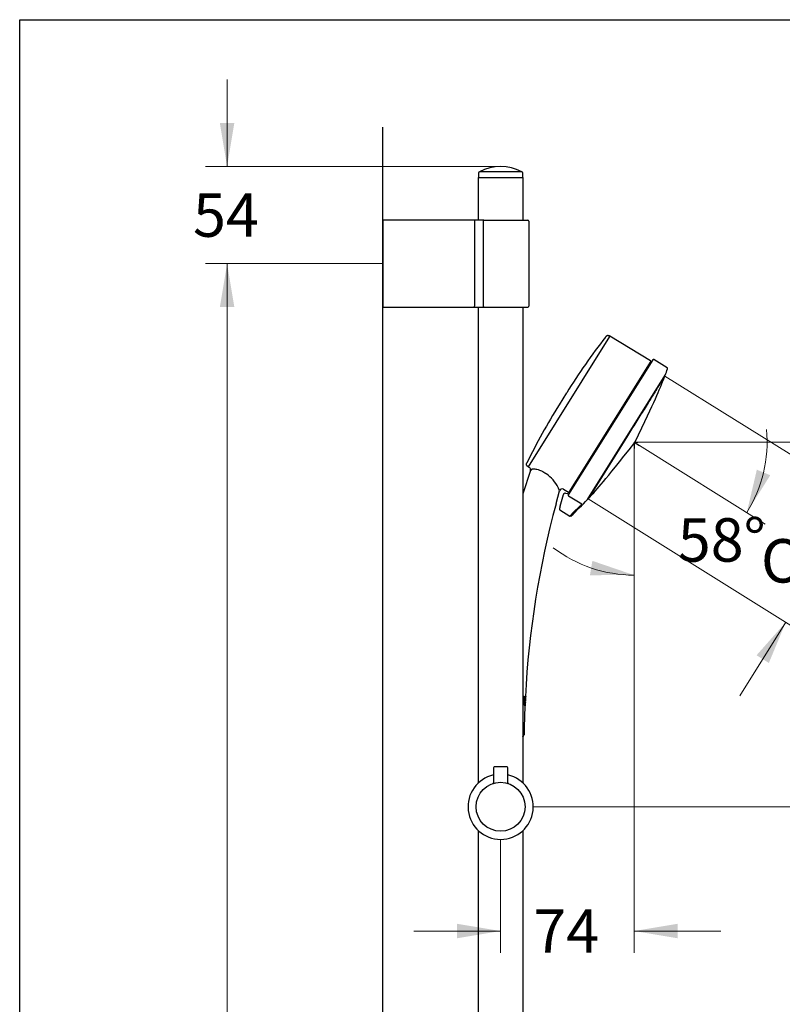
# Model space of a CAD drawing. Units: millimetres. Extents: x 6 to 291, y 5 to 413.
# Drawn here: x 6 to 111, y 277 to 413 of the extents above; entities that cross this region are included whole.
import ezdxf
from ezdxf.enums import TextEntityAlignment as Align

# ---------------------------------------------------------------- set-up
doc = ezdxf.new("R2010")
doc.units = ezdxf.units.MM
for name, color, linetype in [('Default', 7, 'Continuous'), ('Layer1', 7, 'Continuous'), ('Layer10', 7, 'Continuous'), ('Layer20', 7, 'Continuous'), ('Layer3', 7, 'Continuous'), ('Layer30', 7, 'Continuous'), ('Layer50', 7, 'Continuous'), ('Standard', 7, 'Continuous')]:
    doc.layers.add(name, color=color, linetype=linetype)
doc.styles.add('SEACAD_arial_ttf', font='arial.ttf')
doc.styles.add('SEACAD_semeca1_ttf', font='semeca1.ttf')
doc.dimstyles.new('$DDT_AUDIT_GENERATED_(847)', dxfattribs={"dimtxt": 6, "dimasz": 6, "dimexe": 3, "dimexo": 0, "dimgap": 3, "dimtad": 0, "dimtih": 1, "dimtoh": 1, "dimdec": 0, "dimlfac": 4, "dimtxsty": 'SEACAD_arial_ttf', "dimblk1": '_SE_FILLED', "dimblk2": '_SE_FILLED', "dimsah": 1, "dimcen": 3, "dimclrd": 136, "dimclre": 136, "dimclrt": 136, "dimadec": 0, "dimazin": 0, "dimtfac": 1, "dimtdec": 0, "dimtofl": 0, "dimtmove": 0, "dimatfit": 3, "dimfxl": 0, "dimtolj": 1, "dimarcsym": 0})

# ---------------------------------------------------------------- blocks, each defined once
blk = doc.blocks.new('DMBLK185')
at = {"layer": 'Layer3', "linetype": 'Continuous', "lineweight": 20}
for points in [[(33.23, 373.31), (35.23, 373.31), (34.23, 379.31)], [(33.23, 160.31), (34.23, 154.31), (35.23, 160.31)]]:
    blk.add_hatch(color=136, dxfattribs=at).paths.add_polyline_path(points)
at = {"layer": 'Layer3', "color": 136, "linetype": 'Continuous', "lineweight": 20}
for p, q in [((55.74, 379.31), (31.23, 379.31)), ((34.23, 379.31), (34.23, 271.91)), ((34.23, 261.71), (34.23, 154.31)), ((55.74, 154.31), (31.23, 154.31))]:
    blk.add_line(p, q, dxfattribs=at)
at = {"layer": 'Layer3', "color": 136, "linetype": 'Continuous', "lineweight": 20, "style": 'SEACAD_arial_ttf'}
blk.add_text('900', height=6, dxfattribs=at).set_placement((27.18, 269.81), align=Align.TOP_LEFT)
blk = doc.blocks.new('_SE_FILLED')
at = {"color": 0}
blk.add_line((0, 0), (-1, 0), dxfattribs=at)
blk.add_solid([(0, 0), (-1, -0.1665), (-1, 0.1665), (0, 0)], dxfattribs=at)
blk = doc.blocks.new('DMBLK188')
at = {"layer": 'Default', "linetype": 'Continuous', "lineweight": 20}
for points in [[(33.23, 398.73), (34.23, 392.73), (35.23, 398.73)], [(33.23, 373.31), (35.23, 373.31), (34.23, 379.31)]]:
    blk.add_hatch(color=136, dxfattribs=at).paths.add_polyline_path(points)
at = {"layer": 'Default', "color": 136, "linetype": 'Continuous', "lineweight": 20}
for p, q in [((34.23, 392.73), (34.23, 404.73)), ((71.99, 392.73), (31.23, 392.73)), ((55.74, 379.31), (31.23, 379.31)), ((34.23, 367.31), (34.23, 379.31))]:
    blk.add_line(p, q, dxfattribs=at)
at = {"layer": 'Default', "color": 136, "linetype": 'Continuous', "lineweight": 20, "style": 'SEACAD_arial_ttf'}
blk.add_text('54', height=6, dxfattribs=at).set_placement((29.53, 389.02), align=Align.TOP_LEFT)
blk = doc.blocks.new('DMBLK190')
at = {"layer": 'Layer3', "linetype": 'Continuous', "lineweight": 20}
for points in [[(107.36, 350.86), (105.97, 344.93), (109.21, 350.09)], [(84.32, 336.29), (90.41, 336.3), (84.65, 338.27)]]:
    blk.add_hatch(color=136, dxfattribs=at).paths.add_polyline_path(points)
at = {"layer": 'Layer3', "color": 136, "linetype": 'Continuous', "lineweight": 20}
for p, q in [((90.41, 353.8), (90.41, 333.3)), ((91.14, 354.21), (108.52, 343.34))]:
    blk.add_line(p, q, dxfattribs=at)
for start, end in [(328, 5.4517), (232.5483, 270)]:
    blk.add_arc((90.41, 354.66), 18.36, start, end, dxfattribs=at)
at = {"layer": 'Layer3', "color": 136, "linetype": 'Continuous', "lineweight": 20, "style": 'SEACAD_arial_ttf'}
blk.add_text('58°', height=6, dxfattribs=at).set_placement((96.45, 344.16), align=Align.TOP_LEFT)
blk = doc.blocks.new('DMBLK191')
at = {"layer": 'Layer3', "linetype": 'Continuous', "lineweight": 20}
for points in [[(125.97, 351.3), (124.27, 352.36), (121.94, 346.74)], [(109.02, 324.17), (111.35, 329.79), (107.32, 325.23)]]:
    blk.add_hatch(color=136, dxfattribs=at).paths.add_polyline_path(points)
at = {"layer": 'Layer3', "color": 136, "linetype": 'Continuous', "lineweight": 20}
for p, q in [((94.66, 363.79), (124.48, 345.15)), ((128.3, 356.92), (121.94, 346.74)), ((84.07, 346.84), (113.89, 328.2)), ((111.35, 329.79), (104.99, 319.62))]:
    blk.add_line(p, q, dxfattribs=at)
for s, style, p in [('O', 'SEACAD_semeca1_ttf', (107.93, 341.27)), ('80', 'SEACAD_arial_ttf', (115.97, 341.27))]:
    blk.add_text(s, height=6, dxfattribs=dict(at, style=style)).set_placement(p, align=Align.TOP_LEFT)
blk = doc.blocks.new('DMBLK192')
at = {"layer": 'Layer3', "linetype": 'Continuous', "lineweight": 20}
for points in [[(131.63, 348.66), (130.63, 354.66), (129.63, 348.66)], [(131.63, 310.31), (129.63, 310.31), (130.63, 304.31)]]:
    blk.add_hatch(color=136, dxfattribs=at).paths.add_polyline_path(points)
at = {"layer": 'Layer3', "color": 136, "linetype": 'Continuous', "lineweight": 20}
for p, q in [((90.92, 354.66), (133.63, 354.66)), ((130.63, 334.59), (130.63, 354.66)), ((130.63, 304.31), (130.63, 324.39)), ((76.49, 304.31), (133.63, 304.31))]:
    blk.add_line(p, q, dxfattribs=at)
at = {"layer": 'Layer3', "color": 136, "linetype": 'Continuous', "lineweight": 20, "style": 'SEACAD_arial_ttf'}
blk.add_text('201', height=6, dxfattribs=at).set_placement((123.59, 332.49), align=Align.TOP_LEFT)
blk = doc.blocks.new('DMBLK193')
at = {"layer": 'Layer3', "linetype": 'Continuous', "lineweight": 20}
for points in [[(65.99, 286.15), (71.99, 287.15), (65.99, 288.15)], [(96.41, 286.15), (96.41, 288.15), (90.41, 287.15)]]:
    blk.add_hatch(color=136, dxfattribs=at).paths.add_polyline_path(points)
at = {"layer": 'Layer3', "color": 136, "linetype": 'Continuous', "lineweight": 20}
for p, q in [((90.41, 353.8), (90.41, 284.15)), ((71.99, 299.81), (71.99, 284.15)), ((59.99, 287.15), (71.99, 287.15)), ((90.41, 287.15), (102.41, 287.15))]:
    blk.add_line(p, q, dxfattribs=at)
at = {"layer": 'Layer3', "color": 136, "linetype": 'Continuous', "lineweight": 20, "style": 'SEACAD_arial_ttf'}
blk.add_text('74', height=6, dxfattribs=at).set_placement((76.5, 290.15), align=Align.TOP_LEFT)

msp = doc.modelspace()

# ---------------------------------------------------------------- linework, layer by layer
at = {"layer": 'Default', "color": 7, "linetype": 'Continuous'}
for p, q in [((5.6, 5.02), (5.6, 413)), ((5.6, 413), (291, 413))]:
    msp.add_line(p, q, dxfattribs=at)
at = {"layer": 'Layer1', "color": 7, "linetype": 'Continuous'}
for p, q in [((87.04, 369.26), (75.79, 351.26)), ((87.06, 369.29), (87.04, 369.26)), ((92.69, 365.91), (87.06, 369.29)), ((92.98, 366.03), (81.33, 347.39)), ((92.71, 365.84), (82.41, 349.35)), ((94.98, 364.92), (93.15, 366.07)), ((92.6, 365.52), (81.61, 347.93)), ((83.98, 346.75), (94.71, 363.9)), ((83.99, 346.75), (94.7, 363.9)), ((94.66, 363.79), (94.64, 363.8)), ((81.1, 361.48), (80.06, 359.81)), ((89.37, 355.31), (84.07, 346.84)), ((75.79, 351.26), (75.96, 351.15)), ((76.11, 350.73), (75.07, 347.52)), ((80.68, 348.16), (81.35, 347.75)), ((82.41, 349.35), (81.41, 347.76)), ((79.64, 346.17), (80.12, 347.94)), ((80.2, 345.82), (80.65, 347.43)), ((80.94, 347.61), (81.23, 347.55)), ((81.23, 347.55), (81.25, 347.54)), ((81.25, 347.54), (81.27, 347.54)), ((81.32, 347.53), (81.27, 347.54)), ((81.33, 347.39), (81.31, 347.36)), ((83.2, 346.08), (81.37, 347.22)), ((84.05, 346.85), (84.07, 346.84)), ((80.2, 345.82), (80.2, 345.82)), ((83.36, 346.1), (83.36, 346.1)), ((80.15, 345.3), (81.54, 344.43)), ((81.92, 344.67), (81.98, 344.72)), ((75.45, 319.52), (75.4, 319.53)), ((75.44, 319.42), (75.45, 319.53)), ((75.13, 318.66), (75.12, 318.73)), ((75.17, 318.72), (75.12, 318.73)), ((75.19, 318.66), (75.13, 318.66)), ((75.15, 318.66), (75.2, 318.66)), ((75.17, 318.72), (75.19, 318.66)), ((75.25, 318.96), (75.19, 318.96)), ((75.19, 318.53), (75.2, 318.48)), ((75.24, 318.52), (75.19, 318.53)), ((75.25, 318.48), (75.2, 318.48)), ((75.28, 319.51), (75.23, 319.52)), ((75.29, 319.51), (75.23, 319.52)), ((75.29, 319.42), (75.24, 319.42)), ((75.25, 319.24), (75.24, 319.08)), ((75.29, 319.08), (75.24, 319.08)), ((75.25, 318.48), (75.24, 318.52)), ((75.25, 319.24), (75.28, 319.24)), ((75.3, 319.24), (75.25, 319.24)), ((75.32, 318.56), (75.25, 318.48)), ((75.28, 318.44), (75.25, 318.39)), ((75.26, 318.35), (75.25, 318.39)), ((75.3, 318.38), (75.25, 318.39)), ((75.31, 318.35), (75.26, 318.35)), ((75.33, 319.24), (75.28, 319.24)), ((75.34, 319.36), (75.29, 319.36)), ((75.29, 319.08), (75.3, 319.24)), ((75.33, 319.24), (75.3, 319.24)), ((75.3, 318.98), (75.3, 318.97)), ((75.34, 318.97), (75.3, 318.98)), ((75.35, 318.45), (75.3, 318.45)), ((75.3, 318.38), (75.33, 318.43)), ((75.3, 318.38), (75.31, 318.35)), ((75.32, 319.36), (75.31, 319.24)), ((75.36, 318.66), (75.31, 318.66)), ((75.33, 318.38), (75.31, 318.35)), ((75.32, 319.5), (75.33, 319.5)), ((75.37, 319.5), (75.32, 319.5)), ((75.33, 319.24), (75.32, 319.02)), ((75.37, 318.86), (75.32, 318.87)), ((75.34, 318.58), (75.32, 318.56)), ((75.33, 319.5), (75.36, 319.5)), ((75.34, 319.46), (75.34, 319.36)), ((75.35, 318.97), (75.34, 318.97)), ((75.34, 318.64), (75.34, 318.58)), ((75.39, 318.24), (75.34, 318.25)), ((75.37, 318.97), (75.35, 318.97)), ((75.4, 318.45), (75.35, 318.45)), ((75.35, 318.45), (75.35, 318.45)), ((75.35, 318.45), (75.35, 318.45)), ((75.41, 319.5), (75.36, 319.5)), ((75.41, 319.5), (75.36, 319.5)), ((75.41, 318.66), (75.36, 318.66)), ((75.36, 318.66), (75.36, 318.66)), ((75.37, 319.5), (75.38, 319.5)), ((75.39, 318.97), (75.37, 318.97)), ((75.37, 318.86), (75.37, 318.96)), ((75.37, 318.95), (75.42, 318.95)), ((75.41, 319.5), (75.38, 319.5)), ((75.38, 319.23), (75.39, 318.97)), ((75.38, 319.23), (75.39, 319.23)), ((75.44, 319.51), (75.39, 319.51)), ((75.4, 319.4), (75.39, 319.4)), ((75.41, 318.97), (75.39, 318.97)), ((75.39, 318.24), (75.39, 318.3)), ((75.41, 318.97), (75.4, 319.18)), ((75.4, 318.45), (75.4, 318.51)), ((75.41, 318.66), (75.41, 318.71)), ((75.41, 318.65), (75.41, 318.66)), ((75.42, 318.94), (75.42, 319.05))]:
    msp.add_line(p, q, dxfattribs=at)
for centre, radius, start, end in [((155.84, 315.09), 87.96, 142.0516, 148.1704), ((-1860.08, 1573.46), 2288.96, 328.25602, 328.25685), ((92.67, 365.87), 0.05, 328, 59), ((93.08, 365.96), 0.125, 58, 148), ((92.72, 365.45), 0.138, 97.548, 148), ((46.56, 382.27), 51.53, 339.1215, 340.1557), ((94.91, 364.82), 0.125, 340.1599, 58), ((94.66, 363.92), 0.05, 328, 339.1215), ((152.73, 314.24), 85.77, 147.9082, 154.0267), ((-1846.95, 1565.25), 2273.48, 327.74156, 327.74241), ((75.76, 350.83), 0.375, 342.3725, 56.9254), ((75.51, 346.23), 4.92, 26.1779, 55.3674), ((69.22, 343.7), 11.69, 21.2562, 23.7179), ((80.48, 347.84), 0.375, 57.2591, 165.7599), ((80.89, 347.36), 0.25, 78, 164.4928), ((81.34, 347.65), 0.125, 258, 328), ((81.37, 347.79), 0.05, 238.2, 328), ((81.72, 347.86), 0.138, 148, 198.452), ((46.37, 381.97), 51.53, 313.2656, 316.8785), ((83.95, 346.78), 0.05, 316.8785, 328), ((201.49, 313.11), 126.25, 164.8219, 177.088), ((94.87, 341.67), 15.24, 164.1733, 165.8136), ((80.22, 345.41), 0.125, 182.1278, 238.4077), ((46.23, 382.1), 51.59, 313.7135, 315.4012), ((79.84, 349.64), 4.9, 309.7008, 313.3494), ((81.6, 344.54), 0.125, 237.5844, 295.2174), ((75.36, 351.43), 9.42, 311.9689, 314.1487), ((112.26, 312.72), 44.06, 133.4361, 133.9405), ((74.79, 318.98), 0.603, 310.9114, 325.9082), ((74.84, 318.97), 0.6, 311.5291, 326.2866), ((184.34, 313.76), 109.1, 177.6417, 179.7356), ((215.7, 311.79), 140.54, 176.8549, 177.0701), ((198.04, 314.01), 122.79, 177.4383, 177.6844), ((175.57, 314.08), 100.32, 176.9591, 177.2028), ((79.18, 319.06), 3.81, 181.2741, 181.4295), ((79.18, 319.06), 3.81, 173.1479, 173.2721), ((74.63, 319.35), 0.791, 348.268, 359.2356), ((79.27, 319.05), 3.86, 173.2084, 181.5264), ((79.42, 319.03), 3.99, 176.9768, 179.6037), ((79.65, 319.05), 4.23, 174.9569, 177.4443), ((80.06, 319.02), 4.63, 175.0661, 176.6639), ((79.72, 319.01), 4.3, 173.1164, 173.3429), ((75, 314.27), 0.25, 269.9988, 359.7114)]:
    msp.add_arc(centre, radius, start, end, dxfattribs=at)
for points, knots in [([(87.06, 369.29), (87.05, 369.3), (87.03, 369.31), (86.99, 369.33), (86.96, 369.35), (86.91, 369.36), (86.85, 369.37), (86.79, 369.38), (86.75, 369.37), (86.71, 369.36), (86.66, 369.34), (86.61, 369.32), (86.57, 369.29), (86.54, 369.26), (86.51, 369.23), (86.5, 369.21), (86.49, 369.2)], [0, 0, 0, 0, 0.0625, 0.125, 0.1875, 0.25, 0.375, 0.4375, 0.5, 0.5625, 0.625, 0.75, 0.8125, 0.875, 0.9375, 1, 1, 1, 1]), ([(75.79, 351.26), (75.78, 351.26), (75.76, 351.28), (75.73, 351.3), (75.7, 351.32), (75.66, 351.36), (75.62, 351.41), (75.6, 351.46), (75.58, 351.5), (75.57, 351.54), (75.57, 351.59), (75.57, 351.65), (75.58, 351.7), (75.59, 351.74), (75.6, 351.77), (75.61, 351.8), (75.62, 351.81)], [0, 0, 0, 0, 0.0625, 0.125, 0.1875, 0.25, 0.375, 0.4375, 0.5, 0.5625, 0.625, 0.75, 0.8125, 0.875, 0.9375, 1, 1, 1, 1]), ([(76.24, 350.88), (76.23, 350.87), (76.22, 350.85), (76.2, 350.83), (76.18, 350.8), (76.17, 350.79), (76.15, 350.77), (76.14, 350.75), (76.13, 350.74), (76.12, 350.73), (76.12, 350.72), (76.11, 350.72), (76.11, 350.71), (76.11, 350.71), (76.11, 350.71), (76.11, 350.71)], [0, 0, 0, 0, 0.084673, 0.168992, 0.252989, 0.336696, 0.420143, 0.503364, 0.58639, 0.669254, 0.751989, 0.834628, 0.917204, 0.99975, 1, 1, 1, 1]), ([(76.24, 350.88), (76.25, 350.89), (76.27, 350.91), (76.35, 350.95), (76.54, 350.99), (76.9, 350.96), (77.32, 350.82), (77.61, 350.7), (77.93, 350.54), (78.15, 350.39), (78.31, 350.28)], [0, 0, 0, 0, 0.0668, 0.1318, 0.260542, 0.512156, 0.656028, 0.757967, 0.826159, 1, 1, 1, 1]), ([(81.88, 344.81), (81.79, 344.71), (81.71, 344.61), (81.58, 344.47), (81.54, 344.43), (81.54, 344.43)], [0, 0, 0, 0, 0.5, 0.5, 1, 1, 1, 1]), ([(75.4, 319.53), (75.4, 319.53), (75.4, 319.53), (75.4, 319.52), (75.4, 319.52), (75.39, 319.51)], [0, 0, 0, 0, 0.093403, 0.544787, 1, 1, 1, 1]), ([(75.23, 319.52), (75.22, 319.52), (75.2, 319.51), (75.16, 319.47), (75.12, 319.38), (75.1, 319.26), (75.1, 319.13), (75.12, 319.02), (75.16, 318.97), (75.18, 318.96), (75.19, 318.96)], [0, 0, 0, 0, 0.101764, 0.203104, 0.355562, 0.50474, 0.589471, 0.756621, 0.89127, 1, 1, 1, 1]), ([(75.25, 318.96), (75.24, 318.96), (75.22, 318.96), (75.2, 318.98), (75.16, 319.05), (75.14, 319.23), (75.19, 319.43), (75.24, 319.5), (75.27, 319.51), (75.28, 319.51)], [0, 0, 0, 0, 0.081693, 0.162708, 0.242871, 0.491403, 0.747705, 0.873438, 1, 1, 1, 1]), ([(75.35, 318.84), (75.35, 318.84), (75.34, 318.83), (75.33, 318.82), (75.32, 318.81), (75.31, 318.79), (75.29, 318.76), (75.27, 318.74), (75.25, 318.72), (75.22, 318.72), (75.2, 318.71), (75.18, 318.72), (75.17, 318.72)], [0, 0, 0, 0, 0.054632, 0.118999, 0.193413, 0.27816, 0.429729, 0.539125, 0.663748, 0.781636, 0.893419, 1, 1, 1, 1]), ([(75.18, 318.73), (75.18, 318.73), (75.18, 318.73), (75.19, 318.73), (75.21, 318.74), (75.22, 318.75), (75.24, 318.77), (75.26, 318.8), (75.28, 318.83), (75.29, 318.84), (75.3, 318.85)], [0, 0, 0, 0, 0.016366, 0.098728, 0.184524, 0.273819, 0.408669, 0.625056, 0.835115, 1, 1, 1, 1]), ([(75.19, 318.66), (75.19, 318.66), (75.2, 318.66), (75.2, 318.66), (75.2, 318.66)], [0, 0, 0, 0, 0.796056, 1, 1, 1, 1]), ([(75.29, 319.42), (75.29, 319.42), (75.28, 319.42), (75.27, 319.41), (75.25, 319.4), (75.24, 319.37), (75.23, 319.34), (75.22, 319.3), (75.21, 319.26), (75.21, 319.24)], [0, 0, 0, 0, 0.000018, 0.250029, 0.375034, 0.50004, 0.625045, 0.750051, 1, 1, 1, 1]), ([(75.21, 319.24), (75.21, 319.21), (75.21, 319.19), (75.21, 319.15), (75.21, 319.13), (75.22, 319.1), (75.22, 319.08), (75.24, 319.06), (75.24, 319.06), (75.25, 319.05)], [0, 0, 0, 0, 0.25, 0.25, 0.5, 0.5, 0.75, 0.75, 1, 1, 1, 1]), ([(75.22, 318.66), (75.22, 318.66), (75.23, 318.66), (75.24, 318.66), (75.25, 318.67), (75.26, 318.68), (75.28, 318.69), (75.29, 318.71), (75.31, 318.74), (75.33, 318.76), (75.34, 318.78), (75.35, 318.78)], [0, 0, 0, 0, 0.023314, 0.101905, 0.184517, 0.271213, 0.362012, 0.471351, 0.671825, 0.854394, 1, 1, 1, 1]), ([(75.24, 319.42), (75.24, 319.42), (75.24, 319.42), (75.25, 319.42), (75.26, 319.41), (75.27, 319.4), (75.27, 319.4), (75.28, 319.39), (75.28, 319.37), (75.29, 319.37), (75.29, 319.36)], [0, 0, 0, 0, 0.135448, 0.26788, 0.397309, 0.523752, 0.647225, 0.767744, 0.885329, 1, 1, 1, 1]), ([(75.25, 319.05), (75.25, 319.05), (75.26, 319.05), (75.27, 319.06), (75.28, 319.07), (75.29, 319.08), (75.29, 319.08)], [0, 0, 0, 0, 0.233915, 0.478532, 0.733902, 1, 1, 1, 1]), ([(75.32, 319.02), (75.32, 319.01), (75.32, 319), (75.31, 318.99), (75.3, 318.98), (75.29, 318.97), (75.28, 318.96), (75.27, 318.96), (75.26, 318.96), (75.25, 318.96), (75.25, 318.96)], [0, 0, 0, 0, 0.117987, 0.237907, 0.359796, 0.483692, 0.609629, 0.737638, 0.867752, 1, 1, 1, 1]), ([(75.28, 318.44), (75.29, 318.44), (75.3, 318.45), (75.3, 318.45), (75.3, 318.45)], [0, 0, 0, 0, 0.675878, 1, 1, 1, 1]), ([(75.34, 319.36), (75.34, 319.36), (75.33, 319.37), (75.33, 319.39), (75.32, 319.4), (75.31, 319.41), (75.31, 319.41), (75.3, 319.42), (75.29, 319.42), (75.29, 319.42)], [0, 0, 0, 0, 0.131167, 0.266186, 0.405087, 0.547895, 0.694635, 0.84533, 1, 1, 1, 1]), ([(75.29, 318.64), (75.3, 318.65), (75.3, 318.66), (75.31, 318.66), (75.31, 318.66)], [0, 0, 0, 0, 0.659743, 1, 1, 1, 1]), ([(75.3, 319.51), (75.31, 319.51), (75.31, 319.5), (75.33, 319.49), (75.34, 319.47), (75.34, 319.46)], [0, 0, 0, 0, 0.134097, 0.538714, 1, 1, 1, 1]), ([(75.34, 318.25), (75.34, 318.25), (75.34, 318.25), (75.34, 318.25), (75.34, 318.26), (75.34, 318.27), (75.34, 318.28), (75.33, 318.29), (75.33, 318.31), (75.33, 318.33), (75.33, 318.35), (75.32, 318.36), (75.32, 318.37)], [0, 0, 0, 0, 0.071196, 0.146324, 0.225688, 0.309554, 0.398156, 0.486593, 0.596091, 0.732034, 0.793228, 1, 1, 1, 1]), ([(75.35, 318.45), (75.35, 318.45), (75.35, 318.46), (75.35, 318.46), (75.35, 318.46), (75.35, 318.47), (75.35, 318.48), (75.34, 318.49), (75.34, 318.5), (75.34, 318.52), (75.34, 318.55), (75.33, 318.56), (75.33, 318.57)], [0, 0, 0, 0, 0.062345, 0.128148, 0.19762, 0.270944, 0.348284, 0.429785, 0.525344, 0.645, 0.860677, 1, 1, 1, 1]), ([(75.39, 318.3), (75.39, 318.3), (75.39, 318.3), (75.39, 318.31), (75.39, 318.33), (75.39, 318.36), (75.38, 318.39), (75.37, 318.42), (75.37, 318.43), (75.36, 318.44), (75.36, 318.45), (75.35, 318.45), (75.34, 318.44), (75.34, 318.44), (75.33, 318.43)], [0, 0, 0, 0, 0.002364, 0.079152, 0.187607, 0.328652, 0.502821, 0.584668, 0.662481, 0.736464, 0.806875, 0.874031, 0.93831, 1, 1, 1, 1]), ([(75.33, 318.38), (75.33, 318.38), (75.34, 318.38), (75.34, 318.39), (75.35, 318.39), (75.35, 318.39), (75.36, 318.39), (75.36, 318.38), (75.37, 318.37), (75.38, 318.35), (75.38, 318.32), (75.38, 318.3), (75.39, 318.28), (75.39, 318.26), (75.39, 318.25), (75.39, 318.25), (75.39, 318.24), (75.39, 318.24)], [0, 0, 0, 0, 0.045414, 0.08995, 0.133722, 0.17685, 0.219462, 0.261693, 0.362684, 0.484701, 0.57193, 0.657911, 0.742621, 0.807806, 0.872147, 0.936067, 1, 1, 1, 1]), ([(75.34, 318.78), (75.34, 318.78), (75.34, 318.78), (75.34, 318.77), (75.35, 318.75), (75.35, 318.73), (75.35, 318.71), (75.35, 318.69), (75.36, 318.68), (75.36, 318.66), (75.36, 318.66), (75.36, 318.66)], [0, 0, 0, 0, 0.0040052, 0.108468, 0.2189631, 0.3353384, 0.4573251, 0.5846929, 0.717322, 0.855373, 1, 1, 1, 1]), ([(75.4, 318.51), (75.4, 318.51), (75.4, 318.51), (75.4, 318.54), (75.39, 318.58), (75.38, 318.63), (75.37, 318.66), (75.35, 318.65), (75.34, 318.64)], [0, 0, 0, 0, 0.046136, 0.297954, 0.422926, 0.5447, 0.777942, 1, 1, 1, 1]), ([(75.34, 318.58), (75.34, 318.58), (75.35, 318.59), (75.35, 318.59), (75.36, 318.6), (75.36, 318.6), (75.37, 318.59), (75.37, 318.59), (75.37, 318.58), (75.38, 318.57), (75.38, 318.56), (75.39, 318.54), (75.39, 318.51), (75.39, 318.48), (75.4, 318.47), (75.4, 318.45), (75.4, 318.45), (75.4, 318.45)], [0, 0, 0, 0, 0.046695, 0.093278, 0.139898, 0.186702, 0.233833, 0.281431, 0.329633, 0.378568, 0.432929, 0.526664, 0.659622, 0.76202, 0.852541, 0.931651, 1, 1, 1, 1]), ([(75.35, 318.84), (75.36, 318.85), (75.37, 318.87), (75.39, 318.85), (75.4, 318.81), (75.41, 318.75), (75.41, 318.71), (75.41, 318.71), (75.41, 318.71)], [0, 0, 0, 0, 0.161904, 0.328336, 0.499798, 0.679102, 0.999681, 1, 1, 1, 1]), ([(75.41, 318.66), (75.41, 318.66), (75.41, 318.66), (75.41, 318.66), (75.41, 318.67), (75.4, 318.67), (75.4, 318.68), (75.4, 318.69), (75.4, 318.7), (75.4, 318.71), (75.4, 318.72), (75.4, 318.72), (75.4, 318.73), (75.4, 318.74), (75.4, 318.75), (75.39, 318.76), (75.39, 318.77), (75.39, 318.77), (75.39, 318.78), (75.39, 318.79), (75.38, 318.79), (75.38, 318.79), (75.38, 318.8), (75.38, 318.8), (75.37, 318.8), (75.37, 318.8), (75.37, 318.8), (75.37, 318.8), (75.36, 318.8), (75.36, 318.8), (75.36, 318.8), (75.35, 318.79), (75.35, 318.79), (75.35, 318.79), (75.35, 318.78), (75.35, 318.78)], [0, 0, 0, 0, 0.042067, 0.083126, 0.123346, 0.162831, 0.201634, 0.239776, 0.27726, 0.314086, 0.350246, 0.385724, 0.420507, 0.454579, 0.48792, 0.52051, 0.552339, 0.5834, 0.613698, 0.643243, 0.67205, 0.70012, 0.727445, 0.754026, 0.779869, 0.804981, 0.829378, 0.853072, 0.87608, 0.898417, 0.920086, 0.941087, 0.961412, 0.981053, 1, 1, 1, 1]), ([(75.41, 319.32), (75.41, 319.31), (75.41, 319.3), (75.4, 319.28), (75.4, 319.27), (75.4, 319.25), (75.4, 319.24), (75.4, 319.23), (75.39, 319.23)], [0, 0, 0, 0, 0.14123, 0.272778, 0.398686, 0.523518, 0.752438, 1, 1, 1, 1]), ([(75.4, 319.4), (75.4, 319.4), (75.4, 319.4), (75.41, 319.39), (75.41, 319.39), (75.41, 319.38), (75.41, 319.37), (75.41, 319.35), (75.41, 319.33), (75.41, 319.32), (75.41, 319.32)], [0, 0, 0, 0, 0.1305, 0.249844, 0.36266, 0.474437, 0.593046, 0.721937, 0.857911, 1, 1, 1, 1]), ([(75.42, 319.33), (75.42, 319.34), (75.42, 319.35), (75.42, 319.37), (75.42, 319.39), (75.42, 319.41), (75.42, 319.43), (75.42, 319.47), (75.42, 319.5), (75.41, 319.5), (75.41, 319.5)], [0, 0, 0, 0, 0.060778, 0.120295, 0.179127, 0.237873, 0.362337, 0.479665, 0.718799, 1, 1, 1, 1]), ([(75.21, 314.27), (75.21, 314.27), (75.22, 314.27), (75.23, 314.27), (75.24, 314.27), (75.25, 314.27), (75.25, 314.27), (75.25, 314.27), (75.25, 314.27)], [0, 0, 0, 0, 0.170701, 0.343816, 0.519293, 0.697074, 0.877093, 1, 1, 1, 1])]:
    msp.add_open_spline(points, degree=3, knots=knots, dxfattribs=at)
for points, weights, degree in [([(94.66, 363.79), (94.66, 363.79), (92.47, 360.28), (89.37, 355.31)], [1, 0.804737854124, 0.804737854124, 1], 3), ([(81.33, 347.39), (81.27, 347.29), (81.37, 347.22)], [1, 0.707106781187, 1], 2)]:
    msp.add_rational_spline(points, weights, degree=degree, dxfattribs=at)
for points in [[(90.5, 354.6), (93.42, 360.71), (93.79, 361.56), (94.66, 363.79)], [(84.07, 346.84), (85.56, 348.46), (86.06, 349.02), (90.51, 354.6)], [(75.28, 319.51), (75.28, 319.51), (75.28, 319.51), (75.29, 319.51)], [(75.32, 318.86), (75.32, 318.86), (75.31, 318.85), (75.3, 318.85)], [(75.36, 318.65), (75.36, 318.65), (75.36, 318.65), (75.37, 318.65)]]:
    msp.add_open_spline(points, degree=3, dxfattribs=at)
at = {"layer": 'Layer10', "color": 7, "linetype": 'Continuous'}
for p, q in [((68.37, 385.31), (55.74, 385.31)), ((55.74, 385.31), (55.74, 385.18)), ((55.74, 385.18), (55.74, 373.43)), ((68.37, 385.31), (68.37, 385.18)), ((69.68, 385.31), (68.37, 385.31)), ((68.37, 385.18), (68.37, 373.43)), ((69.6, 385.18), (69.6, 373.43)), ((69.68, 385.31), (75.74, 385.31)), ((75.87, 385.18), (75.87, 373.43)), ((55.74, 373.43), (55.74, 373.31)), ((55.74, 373.31), (68.37, 373.31)), ((68.37, 373.31), (68.37, 373.43)), ((68.37, 373.31), (69.68, 373.31)), ((69.68, 373.31), (75.74, 373.31))]:
    msp.add_line(p, q, dxfattribs=at)
for centre, start, end in [((75.74, 385.18), 0, 90), ((75.74, 373.43), 270, 360)]:
    msp.add_arc(centre, 0.125, start, end, dxfattribs=at)
for points in [[(69.68, 385.31), (69.6, 385.31), (69.6, 385.18)], [(69.6, 373.43), (69.6, 373.31), (69.68, 373.31)]]:
    msp.add_rational_spline(points, [1, 0.707106781187, 1], degree=2, dxfattribs=at)
at = {"layer": 'Layer20', "color": 7, "linetype": 'Continuous'}
for p, q in [((68.94, 391.79), (68.93, 391.32)), ((74.9, 392.01), (69.08, 392.01)), ((75.05, 391.32), (75.04, 391.79)), ((68.89, 391.19), (75.09, 391.19)), ((68.89, 373.31), (68.89, 307.57)), ((75.09, 307.57), (75.09, 373.31)), ((68.89, 301.05), (68.89, 160.31)), ((75.09, 160.31), (75.09, 301.05))]:
    msp.add_line(p, q, dxfattribs=at)
for centre, radius, start, end in [((69.19, 391.79), 0.25, 117.7831, 178.5), ((71.99, 386.48), 6.25, 62.2169, 117.7831), ((74.79, 391.79), 0.25, 1.5, 62.2169), ((69.06, 391.32), 0.125, 178.5, 270), ((74.93, 391.32), 0.125, 270, 1.5)]:
    msp.add_arc(centre, radius, start, end, dxfattribs=at)
at = {"layer": 'Layer3', "color": 7, "linetype": 'Continuous'}
for q in [(90.41, 353.8), (90.92, 354.66), (91.14, 354.21)]:
    msp.add_line((90.41, 354.66), q, dxfattribs=at)
at = {"layer": 'Layer30', "color": 7, "linetype": 'Continuous'}
for p, q in [((70.99, 309.68), (70.99, 307.62)), ((72.87, 309.81), (71.12, 309.81)), ((72.99, 307.62), (72.99, 309.68))]:
    msp.add_line(p, q, dxfattribs=at)
msp.add_circle((71.99, 304.31), 3.38, dxfattribs=at)
for centre, radius, start, end in [((71.99, 304.31), 4.5, 102.8396, 77.1604), ((71.12, 309.68), 0.125, 90, 180), ((72.87, 309.68), 0.125, 0, 90), ((70.87, 307.62), 0.125, 288.7494, 360), ((73.12, 307.62), 0.125, 180, 251.2506)]:
    msp.add_arc(centre, radius, start, end, dxfattribs=at)
at = {"layer": 'Layer50', "color": 7, "linetype": 'Continuous'}
msp.add_line((55.74, 135.08), (55.74, 398.17), dxfattribs=at)
at = {"layer": 'Standard', "color": 7, "linetype": 'Continuous'}
for p, q in [((68.89, 391.19), (68.89, 385.31)), ((75.09, 385.31), (75.09, 391.19))]:
    msp.add_line(p, q, dxfattribs=at)

# ---------------------------------------------------------------- dimensions: what is measured, and where the dimension line sits
at = {"layer": 'Default', "color": 136, "linetype": 'Continuous', "lineweight": 20}
dim = msp.add_linear_dim(base=(71.99, 386.02), p1=(55.74, 379.31), p2=(71.99, 392.73), angle=90, text='\\A1;<>', dimstyle='$DDT_AUDIT_GENERATED_(847)', dxfattribs=at)
dim.commit()
dim.dimension.update_dxf_attribs({"geometry": 'DMBLK188', "text_midpoint": (34.23, 386.02), "dimtype": 160})
at = {"layer": 'Layer3', "color": 136, "linetype": 'Continuous', "lineweight": 20}
for base, p1, p2, angle, text, picture, middle, dimtype in [((34.23, 379.31), (55.74, 379.31), (55.74, 154.31), 270, '\\A1;<>', 'DMBLK185', (34.23, 266.81), 161), ((121.94, 346.74), (94.66, 363.79), (84.07, 346.84), 238, '\\A1;%%C <>', 'DMBLK191', (116.64, 338.27), 161), ((130.63, 354.66), (76.49, 304.31), (90.92, 354.66), 90, '\\A1;<>', 'DMBLK192', (130.63, 329.49), 160)]:
    dim = msp.add_linear_dim(base=base, p1=p1, p2=p2, angle=angle, text=text, dimstyle='$DDT_AUDIT_GENERATED_(847)', dxfattribs=at)
    dim.commit()
    dim.dimension.update_dxf_attribs({"geometry": picture, "text_midpoint": middle, "dimtype": dimtype})
dim = msp.add_angular_dim_2l(base=(99.31, 338.61), line1=((90.41, 354.66), (90.41, 353.8)), line2=((90.41, 354.66), (91.14, 354.21)), text='\\A1;<>', dimstyle='$DDT_AUDIT_GENERATED_(847)', dxfattribs=at)
dim.commit()
dim.dimension.update_dxf_attribs({"geometry": 'DMBLK190', "text_midpoint": (102.84, 341.16), "dimtype": 162})
dim = msp.add_linear_dim(base=(90.41, 287.15), p1=(71.99, 299.81), p2=(90.41, 353.8), text='\\A1;<>', dimstyle='$DDT_AUDIT_GENERATED_(847)', dxfattribs=at)
dim.commit()
dim.dimension.update_dxf_attribs({"geometry": 'DMBLK193', "text_midpoint": (81.2, 287.15), "dimtype": 160})

doc.saveas('drawing.dxf')
